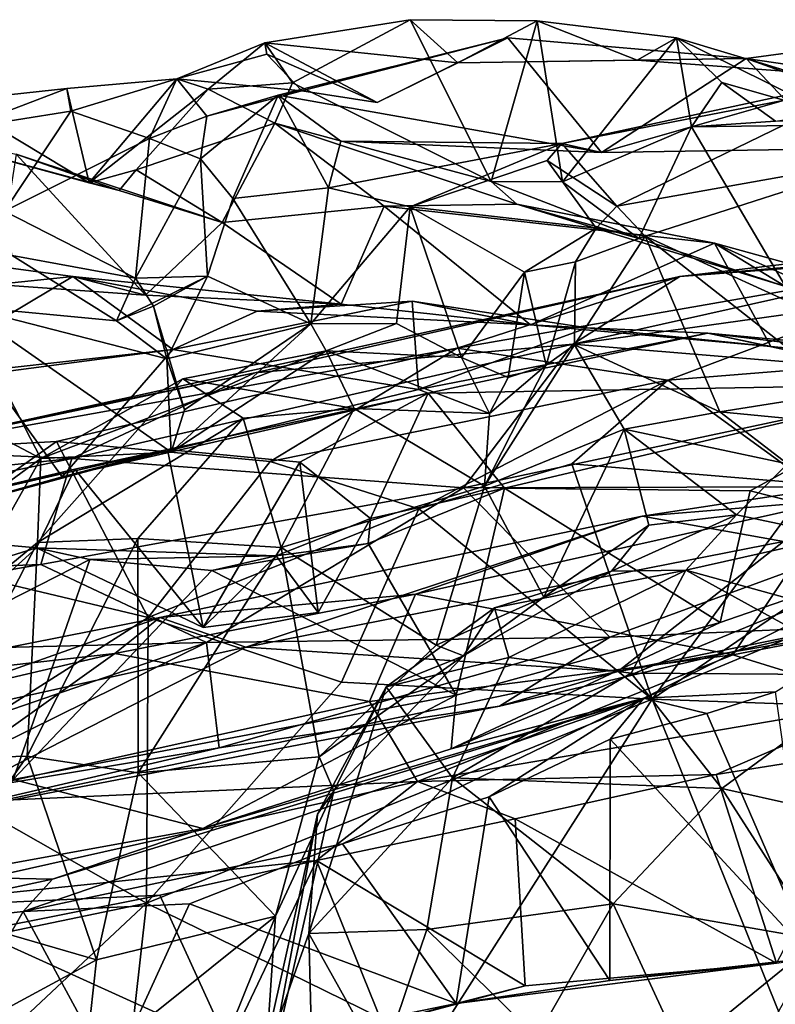
# Model space of a CAD drawing. Extents: x -15.72 to -11.15, y 4.19 to 7.47.
# Drawn here: x -14.45 to -13.97, y 6.81 to 7.43 of the extents above; entities that cross this region are included whole.
import ezdxf

# ---------------------------------------------------------------- set-up
doc = ezdxf.new("R2010")
doc.units = 0
doc.header["$MEASUREMENT"] = 0
doc.layers.add('1', color=7, linetype='CONTINUOUS')

msp = doc.modelspace()

# ---------------------------------------------------------------- linework, layer by layer
at = {"layer": '1'}
for points in [[(-14.203767, 7.434296, -6.493774), (-14.173506, 7.406958, -6.577742), (-14.296133, 7.419538, -6.47117)], [(-14.203767, 7.434296, -6.493774), (-14.296133, 7.419538, -6.47117), (-14.278675, 7.394222, -6.274855)], [(-14.15231, 7.331337, -6.197089), (-14.203767, 7.434296, -6.493774), (-14.278675, 7.394222, -6.274855)], [(-14.123125, 7.433532, -6.471293), (-14.203767, 7.434296, -6.493774), (-14.15231, 7.331337, -6.197089)], [(-14.203767, 7.434296, -6.493774), (-14.123125, 7.433532, -6.471293), (-14.173506, 7.406958, -6.577742)], [(-14.059589, 7.4085, -6.502408), (-14.173506, 7.406958, -6.577742), (-14.123125, 7.433532, -6.471293)], [(-14.1071, 7.331332, -6.180952), (-14.123125, 7.433532, -6.471293), (-14.15231, 7.331337, -6.197089)], [(-14.123125, 7.433532, -6.471293), (-14.034609, 7.422708, -6.319949), (-14.059589, 7.4085, -6.502408)], [(-14.1071, 7.331332, -6.180952), (-14.034609, 7.422708, -6.319949), (-14.123125, 7.433532, -6.471293)], [(-13.85006, 7.42838, -6.272671), (-13.754204, 7.375046, -6.380574), (-13.990281, 7.409546, -6.525805)], [(-13.85006, 7.42838, -6.272671), (-13.990281, 7.409546, -6.525805), (-13.96343, 7.401443, -6.362634)], [(-14.352026, 7.396633, -6.716601), (-14.296133, 7.419538, -6.47117), (-14.294879, 7.412456, -6.6072)], [(-14.332175, 7.390195, -6.289362), (-14.296133, 7.419538, -6.47117), (-14.352026, 7.396633, -6.716601)], [(-14.332175, 7.390195, -6.289362), (-14.278675, 7.394222, -6.274855), (-14.296133, 7.419538, -6.47117)], [(-14.224688, 7.381621, -6.594075), (-14.294879, 7.412456, -6.6072), (-14.296133, 7.419538, -6.47117)], [(-14.224688, 7.381621, -6.594075), (-14.296133, 7.419538, -6.47117), (-14.173506, 7.406958, -6.577742)], [(-14.287766, 7.386413, -6.897529), (-14.141737, 7.42266, -6.671695), (-14.082184, 7.349942, -6.784693)], [(-14.141737, 7.42266, -6.671695), (-14.287766, 7.386413, -6.897529), (-14.272748, 7.388992, -6.733079)], [(-14.224688, 7.381621, -6.594075), (-14.141737, 7.42266, -6.671695), (-14.272748, 7.388992, -6.733079)], [(-14.224688, 7.381621, -6.594075), (-14.173506, 7.406958, -6.577742), (-14.141737, 7.42266, -6.671695)], [(-13.990281, 7.409546, -6.525805), (-14.141737, 7.42266, -6.671695), (-14.173506, 7.406958, -6.577742)], [(-14.141737, 7.42266, -6.671695), (-13.990281, 7.409546, -6.525805), (-14.082184, 7.349942, -6.784693)], [(-14.02504, 7.366123, -6.115962), (-14.034609, 7.422708, -6.319949), (-14.1071, 7.331332, -6.180952)], [(-13.96343, 7.401443, -6.362634), (-14.059589, 7.4085, -6.502408), (-14.034609, 7.422708, -6.319949)], [(-13.938162, 7.375147, -6.313479), (-14.034609, 7.422708, -6.319949), (-14.005829, 7.394296, -6.19426)], [(-13.938162, 7.375147, -6.313479), (-13.96343, 7.401443, -6.362634), (-14.034609, 7.422708, -6.319949)], [(-14.034609, 7.422708, -6.319949), (-14.02504, 7.366123, -6.115962), (-14.005829, 7.394296, -6.19426)], [(-14.272748, 7.388992, -6.733079), (-14.352026, 7.396633, -6.716601), (-14.294879, 7.412456, -6.6072)], [(-14.294879, 7.412456, -6.6072), (-14.224688, 7.381621, -6.594075), (-14.272748, 7.388992, -6.733079)], [(-14.059589, 7.4085, -6.502408), (-13.990281, 7.409546, -6.525805), (-14.173506, 7.406958, -6.577742)], [(-13.990281, 7.409546, -6.525805), (-13.936344, 7.352099, -6.629795), (-14.082184, 7.349942, -6.784693)], [(-13.990281, 7.409546, -6.525805), (-14.059589, 7.4085, -6.502408), (-13.96343, 7.401443, -6.362634)], [(-13.990281, 7.409546, -6.525805), (-13.842543, 7.356963, -6.521482), (-13.936344, 7.352099, -6.629795)], [(-13.754204, 7.375046, -6.380574), (-13.842543, 7.356963, -6.521482), (-13.990281, 7.409546, -6.525805)], [(-14.419522, 7.37625, -6.807447), (-14.421995, 7.390641, -6.730118), (-14.352026, 7.396633, -6.716601)], [(-14.421995, 7.390641, -6.730118), (-14.407849, 7.330677, -6.425165), (-14.352026, 7.396633, -6.716601)], [(-14.352026, 7.396633, -6.716601), (-14.369492, 7.358785, -6.818499), (-14.419522, 7.37625, -6.807447)], [(-14.332175, 7.390195, -6.289362), (-14.352026, 7.396633, -6.716601), (-14.407849, 7.330677, -6.425165)], [(-14.332975, 7.37293, -6.782071), (-14.369492, 7.358785, -6.818499), (-14.352026, 7.396633, -6.716601)], [(-14.332975, 7.37293, -6.782071), (-14.352026, 7.396633, -6.716601), (-14.272748, 7.388992, -6.733079)], [(-14.332175, 7.390195, -6.289362), (-14.289849, 7.368519, -6.088977), (-14.278675, 7.394222, -6.274855)], [(-14.15231, 7.331337, -6.197089), (-14.278675, 7.394222, -6.274855), (-14.289849, 7.368519, -6.088977)], [(-13.922135, 7.395702, -6.840459), (-14.107409, 7.355609, -7.009979), (-14.082184, 7.349942, -6.784693)], [(-14.107409, 7.355609, -7.009979), (-13.922135, 7.395702, -6.840459), (-13.912624, 7.393607, -6.907011)], [(-14.072419, 7.315715, -7.076671), (-14.107409, 7.355609, -7.009979), (-13.912624, 7.393607, -6.907011)], [(-13.936344, 7.352099, -6.629795), (-13.922135, 7.395702, -6.840459), (-14.082184, 7.349942, -6.784693)], [(-13.912624, 7.393607, -6.907011), (-13.898832, 7.346729, -6.989901), (-14.072419, 7.315715, -7.076671)], [(-13.971649, 7.369771, -6.1758), (-14.005829, 7.394296, -6.19426), (-14.02504, 7.366123, -6.115962)], [(-13.971649, 7.369771, -6.1758), (-13.938162, 7.375147, -6.313479), (-14.005829, 7.394296, -6.19426)], [(-14.407849, 7.330677, -6.425165), (-14.421995, 7.390641, -6.730118), (-14.494468, 7.382729, -6.64403)], [(-14.494468, 7.382729, -6.64403), (-14.421995, 7.390641, -6.730118), (-14.488764, 7.365102, -6.761231)], [(-14.421995, 7.390641, -6.730118), (-14.419522, 7.37625, -6.807447), (-14.488764, 7.365102, -6.761231)], [(-14.407849, 7.330677, -6.425165), (-14.377849, 7.338792, -6.239662), (-14.332175, 7.390195, -6.289362)], [(-14.332175, 7.390195, -6.289362), (-14.377849, 7.338792, -6.239662), (-14.289849, 7.368519, -6.088977)], [(-14.287766, 7.386413, -6.897529), (-14.337015, 7.345764, -6.856244), (-14.332975, 7.37293, -6.782071)], [(-14.316545, 7.320616, -6.98525), (-14.337015, 7.345764, -6.856244), (-14.287766, 7.386413, -6.897529)], [(-14.272748, 7.388992, -6.733079), (-14.287766, 7.386413, -6.897529), (-14.332975, 7.37293, -6.782071)], [(-14.287766, 7.386413, -6.897529), (-14.255757, 7.32736, -7.065551), (-14.316545, 7.320616, -6.98525)], [(-14.287766, 7.386413, -6.897529), (-14.247848, 7.356974, -6.983975), (-14.255757, 7.32736, -7.065551)], [(-14.247848, 7.356974, -6.983975), (-14.287766, 7.386413, -6.897529), (-14.082184, 7.349942, -6.784693)], [(-14.530571, 7.364086, -6.284798), (-14.407849, 7.330677, -6.425165), (-14.494468, 7.382729, -6.64403)], [(-14.488764, 7.365102, -6.761231), (-14.419522, 7.37625, -6.807447), (-14.461535, 7.312531, -6.793935)], [(-14.419522, 7.37625, -6.807447), (-14.369492, 7.358785, -6.818499), (-14.461535, 7.312531, -6.793935)], [(-14.289849, 7.368519, -6.088977), (-14.377849, 7.338792, -6.239662), (-14.323277, 7.305281, -5.976832)], [(-14.337015, 7.345764, -6.856244), (-14.369492, 7.358785, -6.818499), (-14.332975, 7.37293, -6.782071)], [(-14.289849, 7.368519, -6.088977), (-14.323277, 7.305281, -5.976832), (-14.220246, 7.315744, -5.899079)], [(-14.136005, 7.317131, -5.965998), (-14.15231, 7.331337, -6.197089), (-14.289849, 7.368519, -6.088977)], [(-14.220246, 7.315744, -5.899079), (-14.136005, 7.317131, -5.965998), (-14.289849, 7.368519, -6.088977)], [(-14.02504, 7.366123, -6.115962), (-13.881515, 7.368172, -5.974984), (-13.971649, 7.369771, -6.1758)], [(-14.02504, 7.366123, -6.115962), (-13.965263, 7.264774, -5.864931), (-13.881515, 7.368172, -5.974984)], [(-14.388824, 7.325618, -6.129741), (-14.407849, 7.330677, -6.425165), (-14.530571, 7.364086, -6.284798)], [(-14.530571, 7.364086, -6.284798), (-14.454198, 7.348793, -6.059253), (-14.388824, 7.325618, -6.129741)], [(-14.1071, 7.331332, -6.180952), (-14.058432, 7.295138, -6.041597), (-14.02504, 7.366123, -6.115962)], [(-14.02504, 7.366123, -6.115962), (-14.058432, 7.295138, -6.041597), (-13.965263, 7.264774, -5.864931)], [(-14.369492, 7.358785, -6.818499), (-14.378357, 7.270025, -6.84184), (-14.461535, 7.312531, -6.793935)], [(-14.378357, 7.270025, -6.84184), (-14.369492, 7.358785, -6.818499), (-14.337015, 7.345764, -6.856244)], [(-14.247848, 7.356974, -6.983975), (-14.107409, 7.355609, -7.009979), (-14.255757, 7.32736, -7.065551)], [(-14.255757, 7.32736, -7.065551), (-14.107409, 7.355609, -7.009979), (-14.203782, 7.315296, -7.114615)], [(-14.082184, 7.349942, -6.784693), (-14.107409, 7.355609, -7.009979), (-14.247848, 7.356974, -6.983975)], [(-14.116689, 7.344867, -7.064549), (-14.203782, 7.315296, -7.114615), (-14.107409, 7.355609, -7.009979)], [(-14.107409, 7.355609, -7.009979), (-14.072419, 7.315715, -7.076671), (-14.116689, 7.344867, -7.064549)], [(-14.46729, 7.265892, -5.964101), (-14.371949, 7.259255, -5.907277), (-14.454198, 7.348793, -6.059253)], [(-14.454198, 7.348793, -6.059253), (-14.371949, 7.259255, -5.907277), (-14.323277, 7.305281, -5.976832)], [(-14.323277, 7.305281, -5.976832), (-14.388824, 7.325618, -6.129741), (-14.454198, 7.348793, -6.059253)], [(-14.337015, 7.345764, -6.856244), (-14.332664, 7.271308, -6.966091), (-14.378357, 7.270025, -6.84184)], [(-14.316545, 7.320616, -6.98525), (-14.332664, 7.271308, -6.966091), (-14.337015, 7.345764, -6.856244)], [(-14.116689, 7.344867, -7.064549), (-14.085674, 7.301801, -7.091279), (-14.203782, 7.315296, -7.114615)], [(-14.085674, 7.301801, -7.091279), (-14.116689, 7.344867, -7.064549), (-14.072419, 7.315715, -7.076671)], [(-14.054481, 7.296636, -7.174138), (-14.072419, 7.315715, -7.076671), (-13.898832, 7.346729, -6.989901)], [(-13.898832, 7.346729, -6.989901), (-13.887444, 7.220365, -7.173309), (-14.054481, 7.296636, -7.174138)], [(-14.388824, 7.325618, -6.129741), (-14.377849, 7.338792, -6.239662), (-14.407849, 7.330677, -6.425165)], [(-14.377849, 7.338792, -6.239662), (-14.388824, 7.325618, -6.129741), (-14.323277, 7.305281, -5.976832)], [(-14.058432, 7.295138, -6.041597), (-14.1071, 7.331332, -6.180952), (-14.15231, 7.331337, -6.197089)], [(-14.058432, 7.295138, -6.041597), (-14.15231, 7.331337, -6.197089), (-14.136005, 7.317131, -5.965998)], [(-14.266977, 7.240928, -7.082448), (-14.316545, 7.320616, -6.98525), (-14.255757, 7.32736, -7.065551)], [(-14.266977, 7.240928, -7.082448), (-14.255757, 7.32736, -7.065551), (-14.203782, 7.315296, -7.114615)], [(-14.332664, 7.271308, -6.966091), (-14.316545, 7.320616, -6.98525), (-14.266977, 7.240928, -7.082448)], [(-14.010386, 7.292156, -5.766212), (-14.136005, 7.317131, -5.965998), (-14.220246, 7.315744, -5.899079)], [(-14.136005, 7.317131, -5.965998), (-13.965263, 7.264774, -5.864931), (-14.058432, 7.295138, -6.041597)], [(-13.965263, 7.264774, -5.864931), (-14.136005, 7.317131, -5.965998), (-14.010386, 7.292156, -5.766212)], [(-14.456837, 7.284373, -6.906166), (-14.461535, 7.312531, -6.793935), (-14.378357, 7.270025, -6.84184)], [(-14.323277, 7.305281, -5.976832), (-14.247622, 7.25356, -5.836157), (-14.220246, 7.315744, -5.899079)], [(-14.266977, 7.240928, -7.082448), (-14.203782, 7.315296, -7.114615), (-14.21251, 7.241108, -7.118199)], [(-14.247622, 7.25356, -5.836157), (-14.12732, 7.240306, -5.754992), (-14.220246, 7.315744, -5.899079)], [(-14.12732, 7.240306, -5.754992), (-14.010386, 7.292156, -5.766212), (-14.220246, 7.315744, -5.899079)], [(-14.17116, 7.219529, -7.11698), (-14.21251, 7.241108, -7.118199), (-14.203782, 7.315296, -7.114615)], [(-14.203782, 7.315296, -7.114615), (-14.085674, 7.301801, -7.091279), (-14.131138, 7.27377, -7.115275)], [(-14.203782, 7.315296, -7.114615), (-14.131138, 7.27377, -7.115275), (-14.17116, 7.219529, -7.11698)], [(-14.054481, 7.296636, -7.174138), (-14.085674, 7.301801, -7.091279), (-14.072419, 7.315715, -7.076671)], [(-14.371949, 7.259255, -5.907277), (-14.247622, 7.25356, -5.836157), (-14.323277, 7.305281, -5.976832)], [(-14.032469, 7.270957, -3.642727), (-13.822371, 7.286882, -3.544093), (-13.723292, 7.307553, -3.73134)], [(-14.032469, 7.270957, -3.642727), (-13.723292, 7.307553, -3.73134), (-13.830711, 7.28832, -3.801679)], [(-14.131138, 7.27377, -7.115275), (-14.085674, 7.301801, -7.091279), (-14.098641, 7.280317, -7.19163)], [(-14.054481, 7.296636, -7.174138), (-14.098641, 7.280317, -7.19163), (-14.085674, 7.301801, -7.091279)], [(-13.974617, 7.226564, -5.644656), (-14.010386, 7.292156, -5.766212), (-14.12732, 7.240306, -5.754992)], [(-14.098641, 7.280317, -7.19163), (-14.054481, 7.296636, -7.174138), (-14.099378, 7.227645, -7.33063)], [(-14.054481, 7.296636, -7.174138), (-14.007053, 7.185101, -7.413963), (-14.099378, 7.227645, -7.33063)], [(-13.928098, 7.197534, -7.27397), (-14.054481, 7.296636, -7.174138), (-13.887444, 7.220365, -7.173309)], [(-14.007053, 7.185101, -7.413963), (-14.054481, 7.296636, -7.174138), (-13.928098, 7.197534, -7.27397)], [(-14.010386, 7.292156, -5.766212), (-13.974617, 7.226564, -5.644656), (-13.835693, 7.213339, -5.603757)], [(-13.965263, 7.264774, -5.864931), (-14.010386, 7.292156, -5.766212), (-13.828777, 7.242226, -5.723392)], [(-14.010386, 7.292156, -5.766212), (-13.835693, 7.213339, -5.603757), (-13.828777, 7.242226, -5.723392)], [(-14.418197, 7.271042, -5.841485), (-14.566097, 7.290939, -5.901569), (-14.528872, 7.205055, -5.795729)], [(-14.418197, 7.271042, -5.841485), (-14.46729, 7.265892, -5.964101), (-14.566097, 7.290939, -5.901569)], [(-13.822371, 7.286882, -3.544093), (-14.173982, 7.225581, -3.540911), (-14.039973, 7.205096, -3.405575)], [(-13.822371, 7.286882, -3.544093), (-14.032469, 7.270957, -3.642727), (-14.173982, 7.225581, -3.540911)], [(-13.830711, 7.28832, -3.801679), (-13.793506, 7.270842, -3.899961), (-14.100386, 7.228077, -3.886077)], [(-14.032469, 7.270957, -3.642727), (-13.830711, 7.28832, -3.801679), (-14.100386, 7.228077, -3.886077)], [(-13.822371, 7.286882, -3.544093), (-14.039973, 7.205096, -3.405575), (-13.892834, 7.217072, -3.38911)], [(-14.456837, 7.284373, -6.906166), (-14.390552, 7.24291, -6.935033), (-14.488729, 7.252253, -7.019265)], [(-14.390552, 7.24291, -6.935033), (-14.456837, 7.284373, -6.906166), (-14.378357, 7.270025, -6.84184)], [(-14.117294, 7.21464, -7.178617), (-14.131138, 7.27377, -7.115275), (-14.098641, 7.280317, -7.19163)], [(-14.117294, 7.21464, -7.178617), (-14.098641, 7.280317, -7.19163), (-14.099378, 7.227645, -7.33063)], [(-14.141564, 7.206797, -7.08989), (-14.17116, 7.219529, -7.11698), (-14.131138, 7.27377, -7.115275)], [(-14.117294, 7.21464, -7.178617), (-14.141564, 7.206797, -7.08989), (-14.131138, 7.27377, -7.115275)], [(-14.032469, 7.270957, -3.642727), (-14.302517, 7.209897, -3.73315), (-14.538617, 7.159972, -3.614377)], [(-14.173982, 7.225581, -3.540911), (-14.032469, 7.270957, -3.642727), (-14.538617, 7.159972, -3.614377)], [(-14.528872, 7.205055, -5.795729), (-14.35469, 7.22463, -5.703921), (-14.418197, 7.271042, -5.841485)], [(-14.418197, 7.271042, -5.841485), (-14.371949, 7.259255, -5.907277), (-14.46729, 7.265892, -5.964101)], [(-14.300979, 7.248922, -5.746279), (-14.247622, 7.25356, -5.836157), (-14.418197, 7.271042, -5.841485)], [(-14.371949, 7.259255, -5.907277), (-14.418197, 7.271042, -5.841485), (-14.247622, 7.25356, -5.836157)], [(-14.418197, 7.271042, -5.841485), (-14.35469, 7.22463, -5.703921), (-14.300979, 7.248922, -5.746279)], [(-14.390552, 7.24291, -6.935033), (-14.36685, 7.252228, -6.911953), (-14.332664, 7.271308, -6.966091)], [(-14.332664, 7.271308, -6.966091), (-14.358556, 7.218808, -6.952884), (-14.390552, 7.24291, -6.935033)], [(-14.390552, 7.24291, -6.935033), (-14.378357, 7.270025, -6.84184), (-14.36685, 7.252228, -6.911953)], [(-14.36685, 7.252228, -6.911953), (-14.378357, 7.270025, -6.84184), (-14.332664, 7.271308, -6.966091)], [(-14.358556, 7.218808, -6.952884), (-14.332664, 7.271308, -6.966091), (-14.266977, 7.240928, -7.082448)], [(-14.100386, 7.228077, -3.886077), (-14.302517, 7.209897, -3.73315), (-14.032469, 7.270957, -3.642727)], [(-13.841083, 7.206663, -4.037658), (-14.100386, 7.228077, -3.886077), (-13.793506, 7.270842, -3.899961)], [(-14.35469, 7.22463, -5.703921), (-14.202451, 7.255416, -5.674177), (-14.300979, 7.248922, -5.746279)], [(-14.198496, 7.199186, -5.594784), (-14.202451, 7.255416, -5.674177), (-14.35469, 7.22463, -5.703921)], [(-14.300979, 7.248922, -5.746279), (-14.202451, 7.255416, -5.674177), (-14.12732, 7.240306, -5.754992)], [(-14.12732, 7.240306, -5.754992), (-14.202451, 7.255416, -5.674177), (-14.091322, 7.238524, -5.638956)], [(-14.202451, 7.255416, -5.674177), (-14.198496, 7.199186, -5.594784), (-14.091322, 7.238524, -5.638956)], [(-14.501078, 7.188117, -7.073405), (-14.488729, 7.252253, -7.019265), (-14.438639, 7.155458, -7.068561)], [(-14.355809, 7.159319, -7.002147), (-14.488729, 7.252253, -7.019265), (-14.358556, 7.218808, -6.952884)], [(-14.390552, 7.24291, -6.935033), (-14.358556, 7.218808, -6.952884), (-14.488729, 7.252253, -7.019265)], [(-14.355809, 7.159319, -7.002147), (-14.438639, 7.155458, -7.068561), (-14.488729, 7.252253, -7.019265)], [(-14.36685, 7.252228, -6.911953), (-14.347175, 7.186311, -6.979397), (-14.358556, 7.218808, -6.952884)], [(-14.358556, 7.218808, -6.952884), (-14.347175, 7.186311, -6.979397), (-14.36685, 7.252228, -6.911953)], [(-14.300979, 7.248922, -5.746279), (-14.12732, 7.240306, -5.754992), (-14.247622, 7.25356, -5.836157)], [(-14.358556, 7.218808, -6.952884), (-14.266977, 7.240928, -7.082448), (-14.347175, 7.186311, -6.979397)], [(-14.347175, 7.186311, -6.979397), (-14.266977, 7.240928, -7.082448), (-14.355809, 7.159319, -7.002147)], [(-14.355809, 7.159319, -7.002147), (-14.266977, 7.240928, -7.082448), (-14.257266, 7.223699, -7.155565)], [(-14.257266, 7.223699, -7.155565), (-14.266977, 7.240928, -7.082448), (-14.21251, 7.241108, -7.118199)], [(-14.21251, 7.241108, -7.118199), (-14.17116, 7.219529, -7.11698), (-14.257266, 7.223699, -7.155565)], [(-14.198496, 7.199186, -5.594784), (-14.014657, 7.23512, -5.553377), (-14.091322, 7.238524, -5.638956)], [(-13.974617, 7.226564, -5.644656), (-14.12732, 7.240306, -5.754992), (-14.091322, 7.238524, -5.638956)], [(-14.091322, 7.238524, -5.638956), (-14.014657, 7.23512, -5.553377), (-13.974617, 7.226564, -5.644656)], [(-14.192345, 7.196904, -5.491045), (-14.014657, 7.23512, -5.553377), (-14.198496, 7.199186, -5.594784)], [(-14.192345, 7.196904, -5.491045), (-13.863517, 7.202606, -5.461296), (-14.014657, 7.23512, -5.553377)], [(-14.014657, 7.23512, -5.553377), (-13.863517, 7.202606, -5.461296), (-13.809856, 7.216152, -5.500476)], [(-14.014657, 7.23512, -5.553377), (-13.835693, 7.213339, -5.603757), (-13.974617, 7.226564, -5.644656)], [(-13.809856, 7.216152, -5.500476), (-13.835693, 7.213339, -5.603757), (-14.014657, 7.23512, -5.553377)], [(-14.538617, 7.159972, -3.614377), (-14.428688, 7.166177, -3.539759), (-14.173982, 7.225581, -3.540911)], [(-14.35469, 7.22463, -5.703921), (-14.528872, 7.205055, -5.795729), (-14.472157, 7.2092, -5.689186)], [(-14.35469, 7.22463, -5.703921), (-14.472157, 7.2092, -5.689186), (-14.424951, 7.143795, -5.610397)], [(-14.438639, 7.155458, -7.068561), (-14.257266, 7.223699, -7.155565), (-14.348208, 7.206059, -7.19266)], [(-14.438639, 7.155458, -7.068561), (-14.355809, 7.159319, -7.002147), (-14.257266, 7.223699, -7.155565)], [(-14.173982, 7.225581, -3.540911), (-14.428688, 7.166177, -3.539759), (-14.292837, 7.153517, -3.418678)], [(-14.198496, 7.199186, -5.594784), (-14.35469, 7.22463, -5.703921), (-14.424951, 7.143795, -5.610397)], [(-14.100386, 7.228077, -3.886077), (-14.4188, 7.155308, -3.89329), (-14.302517, 7.209897, -3.73315)], [(-14.100386, 7.228077, -3.886077), (-14.169949, 7.136774, -4.063945), (-14.4188, 7.155308, -3.89329)], [(-14.23937, 7.187135, -7.29969), (-14.348208, 7.206059, -7.19266), (-14.257266, 7.223699, -7.155565)], [(-14.039973, 7.205096, -3.405575), (-14.173982, 7.225581, -3.540911), (-14.292837, 7.153517, -3.418678)], [(-14.153349, 7.183897, -7.227396), (-14.257266, 7.223699, -7.155565), (-14.17116, 7.219529, -7.11698)], [(-14.153349, 7.183897, -7.227396), (-14.23937, 7.187135, -7.29969), (-14.257266, 7.223699, -7.155565)], [(-13.841083, 7.206663, -4.037658), (-14.169949, 7.136774, -4.063945), (-14.100386, 7.228077, -3.886077)], [(-14.156596, 7.137824, -7.333167), (-14.099378, 7.227645, -7.33063), (-14.067745, 7.174063, -7.437853)], [(-14.117294, 7.21464, -7.178617), (-14.099378, 7.227645, -7.33063), (-14.156596, 7.137824, -7.333167)], [(-14.007053, 7.185101, -7.413963), (-14.067745, 7.174063, -7.437853), (-14.099378, 7.227645, -7.33063)], [(-14.355809, 7.159319, -7.002147), (-14.358556, 7.218808, -6.952884), (-14.347175, 7.186311, -6.979397)], [(-14.141564, 7.206797, -7.08989), (-14.153349, 7.183897, -7.227396), (-14.17116, 7.219529, -7.11698)], [(-14.039973, 7.205096, -3.405575), (-13.949298, 7.139294, -3.349642), (-13.892834, 7.217072, -3.38911)], [(-14.153349, 7.183897, -7.227396), (-14.117294, 7.21464, -7.178617), (-14.156596, 7.137824, -7.333167)], [(-14.153349, 7.183897, -7.227396), (-14.141564, 7.206797, -7.08989), (-14.117294, 7.21464, -7.178617)], [(-14.5395, 7.16086, -3.744971), (-14.302517, 7.209897, -3.73315), (-14.4188, 7.155308, -3.89329)], [(-14.302517, 7.209897, -3.73315), (-14.5395, 7.16086, -3.744971), (-14.538617, 7.159972, -3.614377)], [(-14.424951, 7.143795, -5.610397), (-14.472157, 7.2092, -5.689186), (-14.532578, 7.113595, -5.583128)], [(-14.440577, 7.101994, -7.293533), (-14.438639, 7.155458, -7.068561), (-14.348208, 7.206059, -7.19266)], [(-14.348208, 7.206059, -7.19266), (-14.309988, 7.180955, -7.304475), (-14.440577, 7.101994, -7.293533)], [(-14.23937, 7.187135, -7.29969), (-14.309988, 7.180955, -7.304475), (-14.348208, 7.206059, -7.19266)], [(-14.292837, 7.153517, -3.418678), (-14.19829, 7.123287, -3.353228), (-14.039973, 7.205096, -3.405575)], [(-14.101162, 7.152008, -3.363891), (-14.039973, 7.205096, -3.405575), (-14.19829, 7.123287, -3.353228)], [(-13.815247, 7.137692, -4.15137), (-14.169949, 7.136774, -4.063945), (-13.841083, 7.206663, -4.037658)], [(-13.949298, 7.139294, -3.349642), (-14.039973, 7.205096, -3.405575), (-14.101162, 7.152008, -3.363891)], [(-14.424951, 7.143795, -5.610397), (-14.192345, 7.196904, -5.491045), (-14.198496, 7.199186, -5.594784)], [(-13.863517, 7.202606, -5.461296), (-14.192345, 7.196904, -5.491045), (-14.143943, 7.136504, -5.373648)], [(-13.863517, 7.202606, -5.461296), (-14.143943, 7.136504, -5.373648), (-13.987762, 7.13485, -5.381241)], [(-13.987762, 7.13485, -5.381241), (-13.859204, 7.1022, -5.379758), (-13.863517, 7.202606, -5.461296)], [(-14.358076, 7.161129, -5.533855), (-14.192345, 7.196904, -5.491045), (-14.424951, 7.143795, -5.610397)], [(-14.358076, 7.161129, -5.533855), (-14.273837, 7.152953, -5.497331), (-14.192345, 7.196904, -5.491045)], [(-14.192345, 7.196904, -5.491045), (-14.273837, 7.152953, -5.497331), (-14.228992, 7.117274, -5.41837)], [(-14.192345, 7.196904, -5.491045), (-14.228992, 7.117274, -5.41837), (-14.143943, 7.136504, -5.373648)], [(-13.928098, 7.197534, -7.27397), (-13.895311, 7.174269, -7.464392), (-14.007053, 7.185101, -7.413963)], [(-14.501078, 7.188117, -7.073405), (-14.438639, 7.155458, -7.068561), (-14.493535, 7.115167, -7.100598)], [(-14.23937, 7.187135, -7.29969), (-14.285828, 7.098783, -7.387936), (-14.309988, 7.180955, -7.304475)], [(-14.23937, 7.187135, -7.29969), (-14.156596, 7.137824, -7.333167), (-14.285828, 7.098783, -7.387936)], [(-14.23937, 7.187135, -7.29969), (-14.153349, 7.183897, -7.227396), (-14.156596, 7.137824, -7.333167)], [(-14.440577, 7.101994, -7.293533), (-14.309988, 7.180955, -7.304475), (-14.376874, 7.104589, -7.351851)], [(-14.376874, 7.104589, -7.351851), (-14.309988, 7.180955, -7.304475), (-14.285828, 7.098783, -7.387936)], [(-13.963981, 7.151962, -7.479645), (-14.067745, 7.174063, -7.437853), (-14.007053, 7.185101, -7.413963)], [(-13.895311, 7.174269, -7.464392), (-13.963981, 7.151962, -7.479645), (-14.007053, 7.185101, -7.413963)], [(-14.156596, 7.137824, -7.333167), (-14.067745, 7.174063, -7.437853), (-14.118843, 7.067296, -7.364526)], [(-14.052094, 7.11304, -7.465624), (-14.118843, 7.067296, -7.364526), (-14.067745, 7.174063, -7.437853)], [(-14.067745, 7.174063, -7.437853), (-13.996516, 7.119504, -7.49837), (-14.052094, 7.11304, -7.465624)], [(-13.996516, 7.119504, -7.49837), (-14.067745, 7.174063, -7.437853), (-13.963981, 7.151962, -7.479645)], [(-14.824441, 7.112538, -3.696043), (-14.5395, 7.16086, -3.744971), (-14.4188, 7.155308, -3.89329)], [(-14.416863, 7.148653, -5.493626), (-14.358076, 7.161129, -5.533855), (-14.587265, 7.108381, -5.491489)], [(-14.587265, 7.108381, -5.491489), (-14.358076, 7.161129, -5.533855), (-14.532578, 7.113595, -5.583128)], [(-14.538617, 7.159972, -3.614377), (-14.532372, 7.092877, -3.387166), (-14.428688, 7.166177, -3.539759)], [(-14.358076, 7.161129, -5.533855), (-14.424951, 7.143795, -5.610397), (-14.532578, 7.113595, -5.583128)], [(-14.370379, 7.054266, -3.404221), (-14.428688, 7.166177, -3.539759), (-14.532372, 7.092877, -3.387166)], [(-14.292837, 7.153517, -3.418678), (-14.428688, 7.166177, -3.539759), (-14.370379, 7.054266, -3.404221)], [(-14.416863, 7.148653, -5.493626), (-14.33531, 7.047861, -5.465292), (-14.358076, 7.161129, -5.533855)], [(-14.273837, 7.152953, -5.497331), (-14.358076, 7.161129, -5.533855), (-14.33531, 7.047861, -5.465292)], [(-13.809522, 7.166186, -3.354246), (-13.949298, 7.139294, -3.349642), (-14.050038, 7.002442, -3.363523)], [(-14.050038, 7.002442, -3.363523), (-13.62156, 6.987018, -3.369066), (-13.809522, 7.166186, -3.354246)], [(-14.4188, 7.155308, -3.89329), (-14.806623, 7.074371, -3.919456), (-14.824441, 7.112538, -3.696043)], [(-14.4188, 7.155308, -3.89329), (-14.438597, 7.088012, -4.047298), (-14.806623, 7.074371, -3.919456)], [(-14.492807, 7.059168, -7.167466), (-14.493535, 7.115167, -7.100598), (-14.438639, 7.155458, -7.068561)], [(-14.492807, 7.059168, -7.167466), (-14.438639, 7.155458, -7.068561), (-14.440577, 7.101994, -7.293533)], [(-14.169949, 7.136774, -4.063945), (-14.438597, 7.088012, -4.047298), (-14.4188, 7.155308, -3.89329)], [(-14.587265, 7.108381, -5.491489), (-14.572881, 7.110405, -5.404463), (-14.416863, 7.148653, -5.493626)], [(-14.416863, 7.148653, -5.493626), (-14.572881, 7.110405, -5.404463), (-14.441372, 7.098543, -5.408125)], [(-14.441372, 7.098543, -5.408125), (-14.33531, 7.047861, -5.465292), (-14.416863, 7.148653, -5.493626)], [(-14.370379, 7.054266, -3.404221), (-14.19829, 7.123287, -3.353228), (-14.292837, 7.153517, -3.418678)], [(-14.33531, 7.047861, -5.465292), (-14.262303, 7.057386, -5.450244), (-14.273837, 7.152953, -5.497331)], [(-14.262303, 7.057386, -5.450244), (-14.228992, 7.117274, -5.41837), (-14.273837, 7.152953, -5.497331)], [(-14.050038, 7.002442, -3.363523), (-14.101162, 7.152008, -3.363891), (-14.19829, 7.123287, -3.353228)], [(-14.101162, 7.152008, -3.363891), (-14.050038, 7.002442, -3.363523), (-13.949298, 7.139294, -3.349642)], [(-14.056375, 7.11864, -4.604034), (-13.966571, 7.102559, -4.454245), (-13.843986, 7.151032, -4.595746)], [(-14.056375, 7.11864, -4.604034), (-13.843986, 7.151032, -4.595746), (-13.932996, 7.128809, -4.658779)], [(-13.963981, 7.151962, -7.479645), (-13.93217, 7.10604, -7.474979), (-13.996516, 7.119504, -7.49837)], [(-14.169949, 7.136774, -4.063945), (-14.333289, 7.038291, -4.15444), (-14.438597, 7.088012, -4.047298)], [(-14.333289, 7.038291, -4.15444), (-14.169949, 7.136774, -4.063945), (-14.076819, 7.041862, -4.209782)], [(-14.187248, 7.036692, -7.39894), (-14.285828, 7.098783, -7.387936), (-14.156596, 7.137824, -7.333167)], [(-14.143943, 7.136504, -5.373648), (-14.230402, 7.101224, -5.346507), (-14.174512, 7.005, -5.29469)], [(-14.143943, 7.136504, -5.373648), (-14.228992, 7.117274, -5.41837), (-14.230402, 7.101224, -5.346507)], [(-14.156596, 7.137824, -7.333167), (-14.118843, 7.067296, -7.364526), (-14.187248, 7.036692, -7.39894)], [(-14.174512, 7.005, -5.29469), (-14.00672, 7.051076, -5.326075), (-14.143943, 7.136504, -5.373648)], [(-13.815247, 7.137692, -4.15137), (-14.076819, 7.041862, -4.209782), (-14.169949, 7.136774, -4.063945)], [(-14.143943, 7.136504, -5.373648), (-14.00672, 7.051076, -5.326075), (-13.987762, 7.13485, -5.381241)], [(-13.931791, 7.048236, -4.234506), (-14.076819, 7.041862, -4.209782), (-13.815247, 7.137692, -4.15137)], [(-14.00672, 7.051076, -5.326075), (-13.859204, 7.1022, -5.379758), (-13.987762, 7.13485, -5.381241)], [(-14.247523, 7.013201, -3.37384), (-14.19829, 7.123287, -3.353228), (-14.370379, 7.054266, -3.404221)], [(-14.050038, 7.002442, -3.363523), (-14.19829, 7.123287, -3.353228), (-14.247523, 7.013201, -3.37384)], [(-13.998657, 7.030607, -4.745361), (-14.200518, 7.06919, -4.674593), (-13.932996, 7.128809, -4.658779)], [(-13.932996, 7.128809, -4.658779), (-14.200518, 7.06919, -4.674593), (-14.056375, 7.11864, -4.604034)], [(-13.818311, 7.065144, -4.738116), (-13.998657, 7.030607, -4.745361), (-13.932996, 7.128809, -4.658779)], [(-14.200518, 7.06919, -4.674593), (-14.362867, 7.054279, -4.603467), (-14.056375, 7.11864, -4.604034)], [(-14.056375, 7.11864, -4.604034), (-14.362867, 7.054279, -4.603467), (-14.308154, 7.035508, -4.462533)], [(-14.308154, 7.035508, -4.462533), (-13.966571, 7.102559, -4.454245), (-14.056375, 7.11864, -4.604034)], [(-14.228992, 7.117274, -5.41837), (-14.288998, 7.093551, -5.376405), (-14.230402, 7.101224, -5.346507)], [(-14.288998, 7.093551, -5.376405), (-14.228992, 7.117274, -5.41837), (-14.262303, 7.057386, -5.450244)], [(-13.996516, 7.119504, -7.49837), (-14.075863, 7.083642, -7.511722), (-14.052094, 7.11304, -7.465624)], [(-13.996516, 7.119504, -7.49837), (-14.028663, 7.08445, -7.604448), (-14.075863, 7.083642, -7.511722)], [(-13.996516, 7.119504, -7.49837), (-13.93217, 7.10604, -7.474979), (-14.028663, 7.08445, -7.604448)], [(-14.441372, 7.098543, -5.408125), (-14.572881, 7.110405, -5.404463), (-14.625211, 7.041393, -5.351811)], [(-14.118843, 7.067296, -7.364526), (-14.052094, 7.11304, -7.465624), (-14.075863, 7.083642, -7.511722)], [(-14.376874, 7.104589, -7.351851), (-14.376675, 6.955537, -7.40797), (-14.447256, 6.966096, -7.35998)], [(-14.440577, 7.101994, -7.293533), (-14.376874, 7.104589, -7.351851), (-14.447256, 6.966096, -7.35998)], [(-14.376874, 7.104589, -7.351851), (-14.285828, 7.098783, -7.387936), (-14.376675, 6.955537, -7.40797)], [(-14.028663, 7.08445, -7.604448), (-13.93217, 7.10604, -7.474979), (-13.865091, 7.039237, -7.618512)], [(-14.503657, 7.042131, -5.330276), (-14.441372, 7.098543, -5.408125), (-14.625211, 7.041393, -5.351811)], [(-14.492807, 7.059168, -7.167466), (-14.440577, 7.101994, -7.293533), (-14.511642, 6.96431, -7.265237)], [(-14.440577, 7.101994, -7.293533), (-14.447256, 6.966096, -7.35998), (-14.511642, 6.96431, -7.265237)], [(-14.503657, 7.042131, -5.330276), (-14.407353, 7.091169, -5.361364), (-14.441372, 7.098543, -5.408125)], [(-14.288998, 7.093551, -5.376405), (-14.33531, 7.047861, -5.465292), (-14.441372, 7.098543, -5.408125)], [(-14.407353, 7.091169, -5.361364), (-14.288998, 7.093551, -5.376405), (-14.441372, 7.098543, -5.408125)], [(-14.285828, 7.098783, -7.387936), (-14.261667, 6.965781, -7.426157), (-14.376675, 6.955537, -7.40797)], [(-14.230402, 7.101224, -5.346507), (-14.329791, 7.084226, -5.338781), (-14.174512, 7.005, -5.29469)], [(-14.288998, 7.093551, -5.376405), (-14.329791, 7.084226, -5.338781), (-14.230402, 7.101224, -5.346507)], [(-13.966571, 7.102559, -4.454245), (-14.308154, 7.035508, -4.462533), (-14.071926, 7.019912, -4.291621)], [(-14.261667, 6.965781, -7.426157), (-14.285828, 7.098783, -7.387936), (-14.187248, 7.036692, -7.39894)], [(-14.00672, 7.051076, -5.326075), (-14.177697, 6.970854, -5.260622), (-13.859204, 7.1022, -5.379758)], [(-13.859204, 7.1022, -5.379758), (-14.177697, 6.970854, -5.260622), (-14.05531, 7.002931, -5.185966)], [(-13.870155, 7.054255, -4.289513), (-13.966571, 7.102559, -4.454245), (-14.071926, 7.019912, -4.291621)], [(-13.829148, 7.097188, -5.283851), (-13.859204, 7.1022, -5.379758), (-14.05531, 7.002931, -5.185966)], [(-14.521544, 6.957985, -3.382486), (-14.370379, 7.054266, -3.404221), (-14.532372, 7.092877, -3.387166)], [(-14.288998, 7.093551, -5.376405), (-14.407353, 7.091169, -5.361364), (-14.329791, 7.084226, -5.338781)], [(-14.33531, 7.047861, -5.465292), (-14.288998, 7.093551, -5.376405), (-14.262303, 7.057386, -5.450244)], [(-13.971679, 7.007074, -5.15255), (-13.829148, 7.097188, -5.283851), (-14.05531, 7.002931, -5.185966)], [(-14.791653, 7.027133, -4.038156), (-14.806623, 7.074371, -3.919456), (-14.438597, 7.088012, -4.047298)], [(-14.333289, 7.038291, -4.15444), (-14.791653, 7.027133, -4.038156), (-14.438597, 7.088012, -4.047298)], [(-14.407353, 7.091169, -5.361364), (-14.503657, 7.042131, -5.330276), (-14.456156, 6.951322, -5.289408)], [(-14.456156, 6.951322, -5.289408), (-14.329791, 7.084226, -5.338781), (-14.407353, 7.091169, -5.361364)], [(-14.329791, 7.084226, -5.338781), (-14.456156, 6.951322, -5.289408), (-14.174512, 7.005, -5.29469)], [(-14.118843, 7.067296, -7.364526), (-14.075863, 7.083642, -7.511722), (-14.169982, 7.029836, -7.461898)], [(-14.075863, 7.083642, -7.511722), (-14.150309, 7.060519, -7.556133), (-14.169982, 7.029836, -7.461898)], [(-14.028663, 7.08445, -7.604448), (-14.150309, 7.060519, -7.556133), (-14.075863, 7.083642, -7.511722)], [(-14.028663, 7.08445, -7.604448), (-14.141142, 7.028949, -7.6703), (-14.150309, 7.060519, -7.556133)], [(-14.141142, 7.028949, -7.6703), (-14.028663, 7.08445, -7.604448), (-14.063441, 7.018901, -7.729386)], [(-14.063441, 7.018901, -7.729386), (-14.028663, 7.08445, -7.604448), (-13.907799, 7.017736, -7.714883)], [(-13.907799, 7.017736, -7.714883), (-14.028663, 7.08445, -7.604448), (-13.865091, 7.039237, -7.618512)], [(-14.39154, 7.0315, -4.667895), (-14.362867, 7.054279, -4.603467), (-14.200518, 7.06919, -4.674593)], [(-14.22974, 7.000803, -4.730439), (-14.39154, 7.0315, -4.667895), (-14.200518, 7.06919, -4.674593)], [(-14.22974, 7.000803, -4.730439), (-14.200518, 7.06919, -4.674593), (-13.998657, 7.030607, -4.745361)], [(-14.118843, 7.067296, -7.364526), (-14.169982, 7.029836, -7.461898), (-14.187248, 7.036692, -7.39894)], [(-14.141142, 7.028949, -7.6703), (-14.219033, 7.010285, -7.569931), (-14.150309, 7.060519, -7.556133)], [(-14.169982, 7.029836, -7.461898), (-14.150309, 7.060519, -7.556133), (-14.219033, 7.010285, -7.569931)], [(-13.818311, 7.065144, -4.738116), (-13.90217, 7.000606, -4.826401), (-13.998657, 7.030607, -4.745361)], [(-14.595024, 6.971799, -4.439648), (-14.362867, 7.054279, -4.603467), (-14.5931, 7.008794, -4.606723)], [(-14.362867, 7.054279, -4.603467), (-14.595024, 6.971799, -4.439648), (-14.308154, 7.035508, -4.462533)], [(-14.362867, 7.054279, -4.603467), (-14.39154, 7.0315, -4.667895), (-14.5931, 7.008794, -4.606723)], [(-14.371355, 6.87276, -3.374429), (-14.370379, 7.054266, -3.404221), (-14.521544, 6.957985, -3.382486)], [(-14.370379, 7.054266, -3.404221), (-14.371355, 6.87276, -3.374429), (-14.247523, 7.013201, -3.37384)], [(-13.931791, 7.048236, -4.234506), (-13.870155, 7.054255, -4.289513), (-14.071926, 7.019912, -4.291621)], [(-14.174512, 7.005, -5.29469), (-14.177697, 6.970854, -5.260622), (-14.00672, 7.051076, -5.326075)], [(-14.076819, 7.041862, -4.209782), (-13.931791, 7.048236, -4.234506), (-14.146948, 6.997831, -4.277942)], [(-14.071926, 7.019912, -4.291621), (-14.146948, 6.997831, -4.277942), (-13.931791, 7.048236, -4.234506)], [(-14.325301, 6.971331, -4.233299), (-14.333289, 7.038291, -4.15444), (-14.076819, 7.041862, -4.209782)], [(-14.076819, 7.041862, -4.209782), (-14.146948, 6.997831, -4.277942), (-14.325301, 6.971331, -4.233299)], [(-14.333289, 7.038291, -4.15444), (-14.760464, 6.891269, -4.229512), (-14.791653, 7.027133, -4.038156)], [(-14.542223, 6.9352, -4.225049), (-14.760464, 6.891269, -4.229512), (-14.333289, 7.038291, -4.15444)], [(-14.52326, 6.925374, -4.29178), (-14.308154, 7.035508, -4.462533), (-14.595024, 6.971799, -4.439648)], [(-14.542223, 6.9352, -4.225049), (-14.333289, 7.038291, -4.15444), (-14.325301, 6.971331, -4.233299)], [(-14.071926, 7.019912, -4.291621), (-14.308154, 7.035508, -4.462533), (-14.52326, 6.925374, -4.29178)], [(-14.169982, 7.029836, -7.461898), (-14.261667, 6.965781, -7.426157), (-14.187248, 7.036692, -7.39894)], [(-14.5931, 7.008794, -4.606723), (-14.39154, 7.0315, -4.667895), (-14.596391, 6.983585, -4.67853)], [(-14.526374, 6.93518, -4.733341), (-14.596391, 6.983585, -4.67853), (-14.39154, 7.0315, -4.667895)], [(-14.22974, 7.000803, -4.730439), (-14.526374, 6.93518, -4.733341), (-14.39154, 7.0315, -4.667895)], [(-14.252383, 6.944095, -7.476296), (-14.261667, 6.965781, -7.426157), (-14.169982, 7.029836, -7.461898)], [(-14.219033, 7.010285, -7.569931), (-14.252383, 6.944095, -7.476296), (-14.169982, 7.029836, -7.461898)], [(-13.998657, 7.030607, -4.745361), (-14.1992, 6.95001, -4.809017), (-14.22974, 7.000803, -4.730439)], [(-14.219033, 7.010285, -7.569931), (-14.141142, 7.028949, -7.6703), (-14.176956, 6.952383, -7.72185)], [(-13.90217, 7.000606, -4.826401), (-14.1992, 6.95001, -4.809017), (-13.998657, 7.030607, -4.745361)], [(-14.141142, 7.028949, -7.6703), (-14.063441, 7.018901, -7.729386), (-14.176956, 6.952383, -7.72185)], [(-14.52326, 6.925374, -4.29178), (-14.146948, 6.997831, -4.277942), (-14.071926, 7.019912, -4.291621)], [(-14.005647, 6.945518, -7.796669), (-14.176956, 6.952383, -7.72185), (-14.063441, 7.018901, -7.729386)], [(-13.907799, 7.017736, -7.714883), (-14.005647, 6.945518, -7.796669), (-14.063441, 7.018901, -7.729386)], [(-13.907799, 7.017736, -7.714883), (-13.857655, 6.912602, -7.756537), (-14.005647, 6.945518, -7.796669)], [(-14.371355, 6.87276, -3.374429), (-14.050038, 7.002442, -3.363523), (-14.247523, 7.013201, -3.37384)], [(-14.268314, 6.853326, -7.65104), (-14.219033, 7.010285, -7.569931), (-14.176956, 6.952383, -7.72185)], [(-14.219033, 7.010285, -7.569931), (-14.268314, 6.853326, -7.65104), (-14.262676, 6.929246, -7.569269)], [(-14.262676, 6.929246, -7.569269), (-14.252383, 6.944095, -7.476296), (-14.219033, 7.010285, -7.569931)], [(-14.335506, 6.920212, -5.247005), (-14.174512, 7.005, -5.29469), (-14.456156, 6.951322, -5.289408)], [(-14.335506, 6.920212, -5.247005), (-14.177697, 6.970854, -5.260622), (-14.174512, 7.005, -5.29469)], [(-13.971679, 7.007074, -5.15255), (-14.05531, 7.002931, -5.185966), (-14.015198, 6.993264, -5.132161)], [(-13.947916, 6.837919, -5.124083), (-13.971679, 7.007074, -5.15255), (-14.015198, 6.993264, -5.132161)], [(-14.526374, 6.93518, -4.733341), (-14.22974, 7.000803, -4.730439), (-14.1992, 6.95001, -4.809017)], [(-14.52326, 6.925374, -4.29178), (-14.325301, 6.971331, -4.233299), (-14.146948, 6.997831, -4.277942)], [(-14.246816, 6.910507, -5.102427), (-14.05531, 7.002931, -5.185966), (-14.449755, 6.867394, -5.124331)], [(-14.05531, 7.002931, -5.185966), (-14.431135, 6.888, -5.162524), (-14.449755, 6.867394, -5.124331)], [(-14.335506, 6.920212, -5.247005), (-14.431135, 6.888, -5.162524), (-14.05531, 7.002931, -5.185966)], [(-14.050038, 7.002442, -3.363523), (-14.371355, 6.87276, -3.374429), (-14.189523, 6.783414, -3.367209)], [(-14.05531, 7.002931, -5.185966), (-14.177697, 6.970854, -5.260622), (-14.335506, 6.920212, -5.247005)], [(-14.153542, 6.940291, -5.099526), (-14.05531, 7.002931, -5.185966), (-14.246816, 6.910507, -5.102427)], [(-14.009393, 6.954412, -4.921135), (-14.1992, 6.95001, -4.809017), (-13.90217, 7.000606, -4.826401)], [(-14.189523, 6.783414, -3.367209), (-13.96177, 6.784209, -3.366444), (-14.050038, 7.002442, -3.363523)], [(-14.05531, 7.002931, -5.185966), (-14.153542, 6.940291, -5.099526), (-14.076752, 6.976988, -5.112749)], [(-14.015198, 6.993264, -5.132161), (-14.05531, 7.002931, -5.185966), (-14.076752, 6.976988, -5.112749)], [(-14.050038, 7.002442, -3.363523), (-13.96177, 6.784209, -3.366444), (-13.62156, 6.987018, -3.369066)], [(-13.90217, 7.000606, -4.826401), (-13.898847, 6.972161, -4.922345), (-14.009393, 6.954412, -4.921135)], [(-13.947916, 6.837919, -5.124083), (-14.015198, 6.993264, -5.132161), (-14.076752, 6.976988, -5.112749)], [(-14.07687, 6.823596, -5.087994), (-14.076752, 6.976988, -5.112749), (-14.153542, 6.940291, -5.099526)], [(-13.947916, 6.837919, -5.124083), (-14.076752, 6.976988, -5.112749), (-14.07687, 6.823596, -5.087994)], [(-14.542223, 6.9352, -4.225049), (-14.325301, 6.971331, -4.233299), (-14.52326, 6.925374, -4.29178)], [(-14.009393, 6.954412, -4.921135), (-13.898847, 6.972161, -4.922345), (-13.970889, 6.834655, -4.97094)], [(-14.403063, 6.836746, -7.387431), (-14.515017, 6.869156, -7.284627), (-14.447256, 6.966096, -7.35998)], [(-14.447256, 6.966096, -7.35998), (-14.515017, 6.869156, -7.284627), (-14.511642, 6.96431, -7.265237)], [(-14.447256, 6.966096, -7.35998), (-14.376675, 6.955537, -7.40797), (-14.403063, 6.836746, -7.387431)], [(-14.289348, 6.86438, -7.426434), (-14.376675, 6.955537, -7.40797), (-14.261667, 6.965781, -7.426157)], [(-14.261667, 6.965781, -7.426157), (-14.252383, 6.944095, -7.476296), (-14.289348, 6.86438, -7.426434)], [(-14.655097, 6.813693, -3.37009), (-14.371355, 6.87276, -3.374429), (-14.521544, 6.957985, -3.382486)], [(-14.289348, 6.86438, -7.426434), (-14.403063, 6.836746, -7.387431), (-14.376675, 6.955537, -7.40797)], [(-14.009393, 6.954412, -4.921135), (-14.137085, 6.926386, -4.928357), (-14.1992, 6.95001, -4.809017)], [(-14.137085, 6.926386, -4.928357), (-14.009393, 6.954412, -4.921135), (-13.970889, 6.834655, -4.97094)], [(-14.526374, 6.93518, -4.733341), (-14.1992, 6.95001, -4.809017), (-14.563215, 6.868415, -4.819281)], [(-14.263323, 6.899847, -4.92498), (-14.563215, 6.868415, -4.819281), (-14.1992, 6.95001, -4.809017)], [(-14.504549, 6.889474, -5.234054), (-14.335506, 6.920212, -5.247005), (-14.456156, 6.951322, -5.289408)], [(-14.176956, 6.952383, -7.72185), (-14.193313, 6.855891, -7.750623), (-14.268314, 6.853326, -7.65104)], [(-14.1992, 6.95001, -4.809017), (-14.137085, 6.926386, -4.928357), (-14.263323, 6.899847, -4.92498)], [(-14.193313, 6.855891, -7.750623), (-14.176956, 6.952383, -7.72185), (-14.074848, 6.872279, -7.804844)], [(-14.176956, 6.952383, -7.72185), (-14.005647, 6.945518, -7.796669), (-14.074848, 6.872279, -7.804844)], [(-14.297525, 6.745364, -7.443521), (-14.289348, 6.86438, -7.426434), (-14.252383, 6.944095, -7.476296)], [(-14.297525, 6.745364, -7.443521), (-14.252383, 6.944095, -7.476296), (-14.262676, 6.929246, -7.569269)], [(-13.944153, 6.849316, -7.807962), (-14.074848, 6.872279, -7.804844), (-14.005647, 6.945518, -7.796669)], [(-14.005647, 6.945518, -7.796669), (-13.857655, 6.912602, -7.756537), (-13.944153, 6.849316, -7.807962)], [(-14.246816, 6.910507, -5.102427), (-14.174526, 6.808845, -5.072725), (-14.153542, 6.940291, -5.099526)], [(-14.174526, 6.808845, -5.072725), (-14.07687, 6.823596, -5.087994), (-14.153542, 6.940291, -5.099526)], [(-14.297525, 6.745364, -7.443521), (-14.262676, 6.929246, -7.569269), (-14.29894, 6.766789, -7.542989)], [(-14.29894, 6.766789, -7.542989), (-14.262676, 6.929246, -7.569269), (-14.268314, 6.853326, -7.65104)], [(-14.137085, 6.926386, -4.928357), (-14.130764, 6.82023, -4.971525), (-14.263323, 6.899847, -4.92498)], [(-14.137085, 6.926386, -4.928357), (-13.970889, 6.834655, -4.97094), (-14.130764, 6.82023, -4.971525)], [(-14.335506, 6.920212, -5.247005), (-14.504549, 6.889474, -5.234054), (-14.431135, 6.888, -5.162524)], [(-14.246816, 6.910507, -5.102427), (-14.449755, 6.867394, -5.124331), (-14.344032, 6.872221, -5.106523)], [(-14.174526, 6.808845, -5.072725), (-14.246816, 6.910507, -5.102427), (-14.344032, 6.872221, -5.106523)], [(-14.362875, 6.877844, -4.931103), (-14.563215, 6.868415, -4.819281), (-14.263323, 6.899847, -4.92498)], [(-14.263323, 6.899847, -4.92498), (-14.319376, 6.782191, -4.970445), (-14.362875, 6.877844, -4.931103)], [(-14.221349, 6.795975, -4.972519), (-14.319376, 6.782191, -4.970445), (-14.263323, 6.899847, -4.92498)], [(-14.263323, 6.899847, -4.92498), (-14.130764, 6.82023, -4.971525), (-14.221349, 6.795975, -4.972519)], [(-14.431135, 6.888, -5.162524), (-14.504549, 6.889474, -5.234054), (-14.610319, 6.849531, -5.134932)], [(-14.449755, 6.867394, -5.124331), (-14.431135, 6.888, -5.162524), (-14.610319, 6.849531, -5.134932)], [(-14.371355, 6.87276, -3.374429), (-14.655097, 6.813693, -3.37009), (-14.539408, 6.715376, -3.367845)], [(-14.479026, 6.854721, -4.93122), (-14.563215, 6.868415, -4.819281), (-14.362875, 6.877844, -4.931103)], [(-14.371355, 6.87276, -3.374429), (-14.539408, 6.715376, -3.367845), (-14.397194, 6.641507, -3.366373)], [(-14.479026, 6.854721, -4.93122), (-14.362875, 6.877844, -4.931103), (-14.319376, 6.782191, -4.970445)], [(-14.371355, 6.87276, -3.374429), (-14.397194, 6.641507, -3.366373), (-14.189523, 6.783414, -3.367209)], [(-14.52681, 6.732545, -5.095679), (-14.449755, 6.867394, -5.124331), (-14.610319, 6.849531, -5.134932)], [(-14.393668, 6.763744, -5.08534), (-14.449755, 6.867394, -5.124331), (-14.52681, 6.732545, -5.095679)], [(-14.485056, 6.792491, -7.338284), (-14.515017, 6.869156, -7.284627), (-14.403063, 6.836746, -7.387431)], [(-14.344032, 6.872221, -5.106523), (-14.449755, 6.867394, -5.124331), (-14.393668, 6.763744, -5.08534)], [(-14.174526, 6.808845, -5.072725), (-14.344032, 6.872221, -5.106523), (-14.393668, 6.763744, -5.08534)], [(-14.074848, 6.872279, -7.804844), (-14.123263, 6.787527, -7.805759), (-14.193313, 6.855891, -7.750623)], [(-14.123263, 6.787527, -7.805759), (-14.074848, 6.872279, -7.804844), (-14.031396, 6.778498, -7.826876)], [(-14.031396, 6.778498, -7.826876), (-14.074848, 6.872279, -7.804844), (-13.944153, 6.849316, -7.807962)], [(-14.410892, 6.767188, -7.391035), (-14.289348, 6.86438, -7.426434), (-14.330402, 6.762377, -7.39811)], [(-14.410892, 6.767188, -7.391035), (-14.403063, 6.836746, -7.387431), (-14.289348, 6.86438, -7.426434)], [(-14.289348, 6.86438, -7.426434), (-14.297525, 6.745364, -7.443521), (-14.330402, 6.762377, -7.39811)], [(-14.479026, 6.854721, -4.93122), (-14.319376, 6.782191, -4.970445), (-14.456608, 6.753962, -4.978887)], [(-14.268314, 6.853326, -7.65104), (-14.193313, 6.855891, -7.750623), (-14.222057, 6.770749, -7.74414)], [(-14.193313, 6.855891, -7.750623), (-14.123263, 6.787527, -7.805759), (-14.222057, 6.770749, -7.74414)], [(-14.29894, 6.766789, -7.542989), (-14.268314, 6.853326, -7.65104), (-14.264708, 6.713379, -7.670519)], [(-14.268314, 6.853326, -7.65104), (-14.222057, 6.770749, -7.74414), (-14.264708, 6.713379, -7.670519)], [(-14.031396, 6.778498, -7.826876), (-13.944153, 6.849316, -7.807962), (-13.970454, 6.802767, -7.88906)], [(-14.403063, 6.836746, -7.387431), (-14.410892, 6.767188, -7.391035), (-14.485056, 6.792491, -7.338284)], [(-14.07687, 6.823596, -5.087994), (-13.970889, 6.834655, -4.97094), (-13.947916, 6.837919, -5.124083)], [(-13.970889, 6.834655, -4.97094), (-14.174526, 6.808845, -5.072725), (-14.130764, 6.82023, -4.971525)], [(-14.07687, 6.823596, -5.087994), (-14.174526, 6.808845, -5.072725), (-13.970889, 6.834655, -4.97094)], [(-14.130764, 6.82023, -4.971525), (-14.174526, 6.808845, -5.072725), (-14.221349, 6.795975, -4.972519)], [(-14.174526, 6.808845, -5.072725), (-14.393668, 6.763744, -5.08534), (-14.221349, 6.795975, -4.972519)]]:
    msp.add_3dface(points, dxfattribs=at)

doc.saveas('drawing.dxf')
